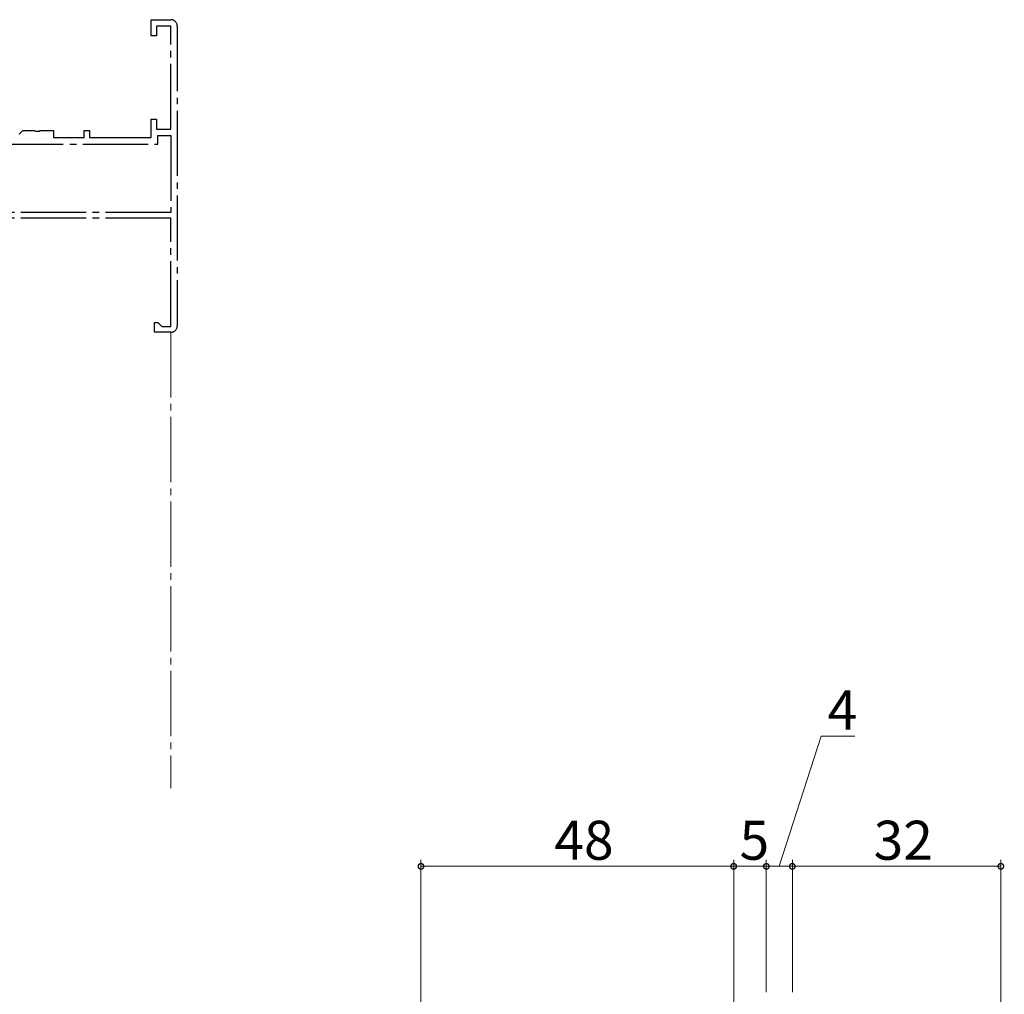
# Model space of a CAD drawing. Extents: x 0 to 1386, y 0 to 2244.
# Drawn here: x 948 to 1099, y 357 to 506 of the extents above; entities that cross this region are included whole.
import ezdxf

# ---------------------------------------------------------------- set-up
doc = ezdxf.new("R2010")
doc.units = 0
doc.linetypes.add('YCENTER_1', pattern=[13, 10, -1, 1, -1])
for name, color, linetype, lineweight in [('YKK_11', 7, 'CONTINUOUS', 30), ('YKK_12', 2, 'CONTINUOUS', 13), ('YKK_D', 6, 'CONTINUOUS', 13)]:
    doc.layers.add(name, color=color, linetype=linetype, lineweight=lineweight)
doc.styles.get("Standard").update_dxf_attribs({"font": 'txt', "bigfont": 'BIGFONT'})

msp = doc.modelspace()

# ---------------------------------------------------------------- linework, layer by layer
at = {"layer": 'YKK_11', "linetype": 'YCENTER_1'}
for p, q in [((968.09, 503.79), (968.09, 506.29)), ((968.09, 506.29), (971.09, 506.29)), ((971.09, 505.29), (968.89, 505.29)), ((968.89, 505.29), (968.89, 503.79)), ((971.09, 489.49), (971.09, 505.29)), ((972.09, 505.29), (972.09, 459.29)), ((968.89, 503.79), (968.09, 503.79)), ((968.09, 488.19), (968.09, 490.99)), ((968.09, 490.99), (968.89, 490.99)), ((968.89, 490.99), (968.89, 489.49)), ((947.79, 488.69), (948.09, 488.99)), ((948.09, 488.99), (948.39, 489.29)), ((948.39, 489.29), (950.14, 489.29)), ((950.14, 489.29), (950.32, 489.17)), ((950.32, 489.17), (950.87, 489.17)), ((950.87, 489.17), (951.05, 489.29)), ((951.05, 489.29), (953.09, 489.29)), ((953.09, 489.29), (953.09, 488.19)), ((953.09, 488.19), (957.79, 488.19)), ((957.79, 488.19), (957.79, 489.29)), ((957.79, 489.29), (958.59, 489.29)), ((958.59, 489.29), (958.59, 488.19)), ((958.59, 488.19), (968.09, 488.19)), ((968.89, 489.49), (971.09, 489.49)), ((969.09, 487.19), (969.09, 488.49)), ((969.09, 488.49), (971.09, 488.49)), ((971.09, 488.49), (971.09, 476.69)), ((944.59, 487.19), (969.09, 487.19)), ((971.09, 476.69), (944.59, 476.69)), ((971.09, 475.79), (943.69, 475.79)), ((971.09, 459.19), (971.09, 475.79)), ((968.59, 458.29), (968.59, 459.79)), ((968.59, 459.79), (969.09, 459.79)), ((969.09, 459.79), (969.39, 459.49)), ((969.39, 459.49), (969.69, 459.19)), ((971.09, 458.29), (968.59, 458.29)), ((969.69, 459.19), (971.09, 459.19))]:
    msp.add_line(p, q, dxfattribs=at)
for centre, start, end in [((971.09, 505.29), 0, 90), ((971.09, 459.29), 270, 0)]:
    msp.add_arc(centre, 1, start, end, dxfattribs=at)
at = {"layer": 'YKK_12', "linetype": 'YCENTER_1'}
msp.add_line((971.09, 458.29), (971.09, 388.29), dxfattribs=at)
at = {"layer": 'YKK_D'}
for p, q in [((1064.49, 376.29), (1070.9, 396.29)), ((1070.9, 396.29), (1076.1, 396.29)), ((1009.49, 348.79), (1009.49, 377.29)), ((1057.49, 348.79), (1057.49, 377.29)), ((1057.49, 348.79), (1057.49, 377.29)), ((1062.49, 356.99), (1062.49, 377.29)), ((1062.49, 356.99), (1062.49, 377.29)), ((1066.49, 356.99), (1066.49, 377.29)), ((1066.49, 356.99), (1066.49, 377.29)), ((1098.49, 299.99), (1098.49, 377.29)), ((1057.49, 376.29), (1009.49, 376.29)), ((1062.49, 376.29), (1057.49, 376.29)), ((1066.49, 376.29), (1062.49, 376.29)), ((1098.49, 376.29), (1066.49, 376.29))]:
    msp.add_line(p, q, dxfattribs=at)
at = {"layer": 'YKK_D', "linetype": 'ByBlock', "const_width": 0.85}
for points in [[(1009.6, 376.29, 1), (1009.39, 376.29, 1)], [(1057.6, 376.29, 1), (1057.39, 376.29, 1)], [(1057.39, 376.29, 1), (1057.6, 376.29, 1)], [(1062.6, 376.29, 1), (1062.39, 376.29, 1)], [(1062.39, 376.29, 1), (1062.6, 376.29, 1)], [(1066.6, 376.29, 1), (1066.39, 376.29, 1)], [(1066.39, 376.29, 1), (1066.6, 376.29, 1)], [(1098.39, 376.29, 1), (1098.6, 376.29, 1)]]:
    msp.add_lwpolyline(points, format="xyb", close=True, dxfattribs=at)

# ---------------------------------------------------------------- texts
at = {"layer": 'YKK_D'}
for s, p in [('4', (1071.9, 397.29)), ('48', (1029.97, 377.29)), ('5', (1058.39, 377.29)), ('32', (1078.97, 377.29))]:
    msp.add_text(s, height=6, dxfattribs=at).set_placement(p)

doc.saveas('drawing.dxf')
